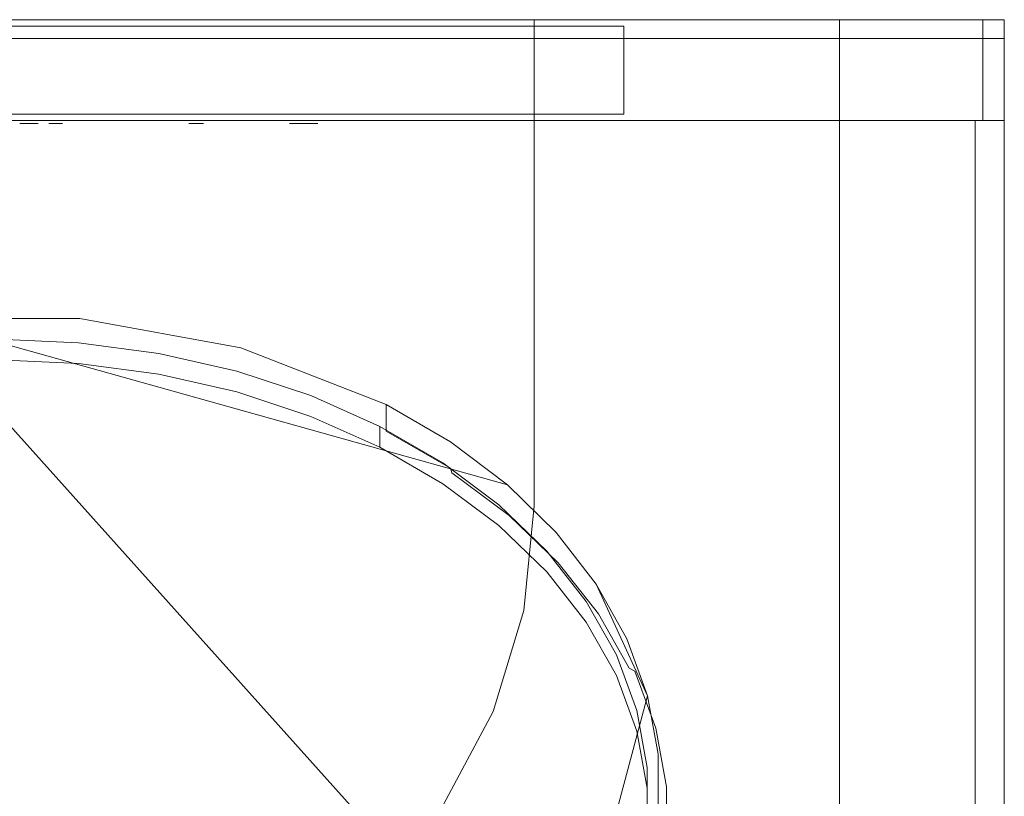
# Model space of a CAD drawing. Extents: x 0 to 600, y -449 to 0.
# Drawn here: x 307 to 600, y -231 to 0 of the extents above; entities that cross this region are included whole.
import ezdxf

# ---------------------------------------------------------------- set-up
doc = ezdxf.new("R2010")
doc.units = 0
doc.header["$LTSCALE"] = 500
doc.header["$MEASUREMENT"] = 0
for name, color, linetype in [('_ILUMIN_', 7, 'Continuous'), ('ALU', 253, 'Continuous'), ('FILTR', 255, 'Continuous'), ('NAPISY01', 250, 'Continuous'), ('NAPISY02', 14, 'Continuous'), ('NAPISY03', 13, 'Continuous'), ('OKAP', 7, 'Continuous'), ('PRZOD', 255, 'Continuous')]:
    doc.layers.add(name, color=color, linetype=linetype)

msp = doc.modelspace()

# ---------------------------------------------------------------- linework, layer by layer
at = {"layer": '_ILUMIN_', "lineweight": 0}
msp.add_3dface([(486.74, -1.92, 0.53), (486.74, -28.06, 0.53), (113.26, -28.06, 0.53), (113.26, -1.92, 0.53)], dxfattribs=at)
at = {"layer": 'ALU', "lineweight": 0}
for points, invisible_edges in [([(600, 0.01, 68.94), (0, 0.01, 68.94), (0, -0.42, 72.6), (600, -0.42, 72.6)], 13), ([(600, 0.01, 15.43), (0, 0.01, 68.94), (600, 0.01, 68.94), (600, 0.01, 15.43)], 15), ([(597.05, 0.01, 6.36), (0, 0.01, 68.94), (600, 0.01, 15.43), (597.05, 0.01, 6.36)], 15), ([(488.67, 0.01, 0), (0, 0.01, 68.94), (597.05, 0.01, 6.36), (488.67, 0.01, 0)], 15), ([(0, 0.01, 68.94), (488.67, 0.01, 0), (6.36, 0.01, 2.95), (0, 0.01, 68.94)], 15), ([(6.36, 0.01, 2.95), (488.67, 0.01, 0), (15.43, 0.01, 0), (6.36, 0.01, 2.95)], 15), ([(15.43, 0.01, 0), (488.67, 0.01, 0), (111.33, 0.01, 0), (15.43, 0.01, 0)], 8), ([(486.74, -1.92, 0), (113.26, -1.92, 0), (111.33, 0.01, 0), (488.67, 0.01, 0)], 15), ([(486.74, -28.06, 0), (486.74, -1.92, 0), (488.67, 0.01, 0), (488.67, -29.99, 0)], 14), ([(488.67, 0.01, 0), (589.34, 0.01, 0.76), (584.57, 0.01, 0), (488.67, 0.01, 0)], 9), ([(488.67, 0.01, 0), (597.05, 0.01, 6.36), (589.34, 0.01, 0.76), (488.67, 0.01, 0)], 15), ([(584.57, 0.01, 0), (584.57, -29.99, 0), (488.67, -29.99, 0), (488.67, 0.01, 0)], 15), ([(589.34, 0.01, 0.76), (589.34, -29.99, 0.76), (584.57, -29.99, 0), (584.57, 0.01, 0)], 13), ([(589.34, 0.01, 0.76), (597.05, 0.01, 6.36), (593.64, 0.01, 2.95), (589.34, 0.01, 0.76)], 9), ([(593.64, 0.01, 2.95), (593.64, -29.99, 2.95), (589.34, -29.99, 0.76), (589.34, 0.01, 0.76)], 13), ([(597.05, 0.01, 6.36), (597.05, -29.99, 6.36), (593.64, -29.99, 2.95), (593.64, 0.01, 2.95)], 9), ([(597.05, 0.01, 6.36), (600, 0.01, 15.43), (599.24, 0.01, 10.67), (597.05, 0.01, 6.36)], 9), ([(599.24, 0.01, 10.67), (599.24, -29.99, 10.67), (597.05, -29.99, 6.36), (597.05, 0.01, 6.36)], 13), ([(600, 0.01, 15.43), (600, -29.99, 15.43), (599.24, -29.99, 10.67), (599.24, 0.01, 10.67)], 13), ([(600, -0.42, 72.6), (600, -30.41, 53.02), (600, -29.99, 49.35), (600, 0.01, 68.94)], 5), ([(600, 0.01, 15.43), (600, 0.01, 68.94), (600, -29.99, 49.35), (600, -29.99, 15.43)], 10), ([(600, -0.42, 72.6), (0, -0.42, 72.6), (0, -1.63, 76.55), (600, -1.63, 76.55)], 13), ([(600, -1.63, 76.55), (0, -1.63, 76.55), (0, -3.45, 80.2), (600, -3.45, 80.2)], 13), ([(486.74, -1.92, 0), (486.74, -28.06, 0), (486.74, -28.06, 0.53), (486.74, -1.92, 0.53)], 9), ([(600, -1.63, 76.55), (600, -31.61, 56.99), (600, -30.41, 53.02), (600, -0.42, 72.6)], 5), ([(600, -3.45, 80.2), (600, -33.4, 60.65), (600, -31.61, 56.99), (600, -1.63, 76.55)], 5), ([(0, -5.6, 82.98), (600, -5.6, 82.98), (600, -3.45, 80.2), (0, -3.45, 80.2)], 7), ([(0, -5.6, 82.98), (600, -418.46, 494.72), (600, -5.6, 82.98), (0, -5.6, 82.98)], 11), ([(0, -5.6, 82.98), (597.05, -424.88, 501.12), (600, -418.46, 494.72), (0, -5.6, 82.98)], 15), ([(6.36, -427.3, 503.53), (597.05, -424.88, 501.12), (0, -5.6, 82.98), (6.36, -427.3, 503.53)], 15), ([(600, -5.6, 82.98), (600, -35.51, 63.45), (600, -33.4, 60.65), (600, -3.45, 80.2)], 5), ([(600, -5.6, 82.98), (600, -418.46, 494.72), (600, -438.11, 475), (600, -35.51, 63.45)], 10), ([(113.26, -28.06, 0), (486.74, -28.06, 0), (488.67, -29.99, 0), (111.33, -29.99, 0)], 14), ([(486.74, -28.06, 0), (113.26, -28.06, 0), (113.26, -28.06, 0.53), (486.74, -28.06, 0.53)], 9), ([(488.14, -29.99, 8.67), (111.86, -29.99, 8.67), (111.33, -29.99, 0), (488.67, -29.99, 0)], 10), ([(583.89, -29.99, 8.67), (488.14, -29.99, 8.67), (488.67, -29.99, 0), (584.57, -29.99, 0)], 10), ([(586.63, -29.99, 9.11), (583.89, -29.99, 8.67), (584.57, -29.99, 0), (589.34, -29.99, 0.76)], 14), ([(588.48, -29.99, 10.05), (586.63, -29.99, 9.11), (589.34, -29.99, 0.76), (593.64, -29.99, 2.95)], 14), ([(589.95, -29.99, 11.52), (588.48, -29.99, 10.05), (593.64, -29.99, 2.95), (597.05, -29.99, 6.36)], 14), ([(590.9, -29.99, 13.38), (589.95, -29.99, 11.52), (597.05, -29.99, 6.36), (599.24, -29.99, 10.67)], 14), ([(591.33, -29.99, 16.12), (590.9, -29.99, 13.38), (599.24, -29.99, 10.67), (600, -29.99, 15.43)], 14), ([(591.33, -30.41, 53.02), (591.33, -29.99, 49.35), (600, -29.99, 49.35), (600, -30.41, 53.02)], 14), ([(591.33, -29.99, 49.35), (591.33, -29.99, 16.12), (600, -29.99, 15.43), (600, -29.99, 49.35)], 14), ([(591.33, -31.61, 56.99), (591.33, -30.41, 53.02), (600, -30.41, 53.02), (600, -31.61, 56.99)], 14), ([(591.33, -33.4, 60.65), (591.33, -31.61, 56.99), (600, -31.61, 56.99), (600, -33.4, 60.65)], 14), ([(591.33, -35.51, 63.45), (591.33, -33.4, 60.65), (600, -33.4, 60.65), (600, -35.51, 63.45)], 14), ([(591.33, -437.63, 474.51), (591.33, -35.51, 63.45), (600, -35.51, 63.45), (600, -438.11, 475)], 14)]:
    msp.add_3dface(points, dxfattribs=dict(at, invisible_edges=invisible_edges))
msp.add_3dface([(113.26, -1.92, 0), (486.74, -1.92, 0), (486.74, -1.92, 0.53), (113.26, -1.92, 0.53)], dxfattribs=at)
at = {"layer": 'FILTR', "lineweight": 0}
for points, invisible_edges in [([(251.76, -99.34, 142.42), (348.24, -99.34, 142.42), (300, -95.06, 138.08), (251.76, -99.34, 142.42)], 15), ([(324.31, -96.14, 139.17), (324.31, -102.31, 133.1), (300, -101.24, 132.01), (300, -95.06, 138.08)], 5), ([(300, -95.06, 138.08), (348.24, -99.34, 142.42), (324.31, -96.14, 139.17), (300, -95.06, 138.08)], 15), ([(348.24, -99.34, 142.42), (348.24, -105.51, 136.35), (324.31, -102.31, 133.1), (324.31, -96.14, 139.17)], 5), ([(115.5, -189.05, 233.66), (432.8, -131.93, 175.57), (251.76, -99.34, 142.42), (115.5, -189.05, 233.66)], 15), ([(251.76, -99.34, 142.42), (432.8, -131.93, 175.57), (348.24, -99.34, 142.42), (251.76, -99.34, 142.42)], 15), ([(371.41, -104.62, 147.79), (371.41, -110.79, 141.72), (348.24, -105.51, 136.35), (348.24, -99.34, 142.42)], 5), ([(348.24, -99.34, 142.42), (393.46, -111.89, 155.19), (371.41, -104.62, 147.79), (348.24, -99.34, 142.42)], 15), ([(348.24, -99.34, 142.42), (432.8, -131.93, 175.57), (393.46, -111.89, 155.19), (348.24, -99.34, 142.42)], 15), ([(324.31, -102.31, 133.1), (150.53, -150.55, 182.16), (228.59, -110.79, 141.72), (324.31, -102.31, 133.1)], 15), ([(475.53, -179.34, 211.43), (150.53, -150.55, 182.16), (324.31, -102.31, 133.1), (475.53, -179.34, 211.43)], 15), ([(324.31, -102.31, 133.1), (228.59, -110.79, 141.72), (275.69, -102.31, 133.1), (324.31, -102.31, 133.1)], 15), ([(324.31, -102.31, 133.1), (275.69, -102.31, 133.1), (300, -101.24, 132.01), (324.31, -102.31, 133.1)], 15), ([(371.41, -110.79, 141.72), (324.31, -102.31, 133.1), (348.24, -105.51, 136.35), (371.41, -110.79, 141.72)], 15), ([(414.03, -127.21, 158.42), (324.31, -102.31, 133.1), (371.41, -110.79, 141.72), (414.03, -127.21, 158.42)], 15), ([(475.53, -179.34, 211.43), (324.31, -102.31, 133.1), (414.03, -127.21, 158.42), (475.53, -179.34, 211.43)], 15), ([(393.46, -111.89, 155.19), (393.46, -118.06, 149.12), (371.41, -110.79, 141.72), (371.41, -104.62, 147.79)], 5), ([(414.03, -127.21, 158.42), (371.41, -110.79, 141.72), (393.46, -118.06, 149.12), (414.03, -127.21, 158.42)], 15), ([(414.03, -121.04, 164.5), (414.03, -127.21, 158.42), (393.46, -118.06, 149.12), (393.46, -111.89, 155.19)], 5), ([(393.46, -111.89, 155.19), (432.8, -131.93, 175.57), (414.03, -121.04, 164.5), (393.46, -111.89, 155.19)], 15), ([(432.8, -131.93, 175.57), (432.8, -138.1, 169.5), (414.03, -127.21, 158.42), (414.03, -121.04, 164.5)], 1), ([(449.47, -150.55, 182.16), (414.03, -127.21, 158.42), (432.8, -138.1, 169.5), (449.47, -150.55, 182.16)], 15), ([(475.53, -179.34, 211.43), (414.03, -127.21, 158.42), (449.47, -150.55, 182.16), (475.53, -179.34, 211.43)], 15), ([(115.5, -189.05, 233.66), (371.41, -357.55, 405.01), (432.8, -131.93, 175.57), (115.5, -189.05, 233.66)], 15), ([(432.8, -131.93, 175.57), (371.41, -357.55, 405.01), (490.56, -256.57, 302.32), (432.8, -131.93, 175.57)], 15), ([(449.47, -144.38, 188.23), (449.47, -150.55, 182.16), (432.8, -138.1, 169.5), (432.8, -131.93, 175.57)], 5), ([(432.8, -131.93, 175.57), (463.79, -158.2, 202.28), (449.47, -144.38, 188.23), (432.8, -131.93, 175.57)], 15), ([(432.8, -131.93, 175.57), (484.5, -189.05, 233.66), (463.79, -158.2, 202.28), (432.8, -131.93, 175.57)], 15), ([(432.8, -131.93, 175.57), (490.56, -256.57, 302.32), (484.5, -189.05, 233.66), (432.8, -131.93, 175.57)], 15), ([(463.79, -158.2, 202.28), (463.79, -164.37, 196.21), (449.47, -150.55, 182.16), (449.47, -144.38, 188.23)], 5), ([(475.53, -179.34, 211.43), (251.76, -369, 404.31), (150.53, -150.55, 182.16), (475.53, -179.34, 211.43)], 15), ([(475.53, -179.34, 211.43), (449.47, -150.55, 182.16), (463.79, -164.37, 196.21), (475.53, -179.34, 211.43)], 15), ([(475.53, -173.17, 217.51), (475.53, -179.34, 211.43), (463.79, -164.37, 196.21), (463.79, -158.2, 202.28)], 5), ([(463.79, -158.2, 202.28), (484.5, -189.05, 233.66), (475.53, -173.17, 217.51), (463.79, -158.2, 202.28)], 15), ([(484.5, -189.05, 233.66), (484.5, -195.22, 227.59), (475.53, -179.34, 211.43), (475.53, -173.17, 217.51)], 5), ([(251.76, -369, 404.31), (475.53, -179.34, 211.43), (463.79, -310.14, 344.45), (251.76, -369, 404.31)], 15), ([(463.79, -310.14, 344.45), (475.53, -179.34, 211.43), (493.61, -245.8, 279.01), (463.79, -310.14, 344.45)], 15), ([(490.56, -211.77, 244.41), (475.53, -179.34, 211.43), (484.5, -195.22, 227.59), (490.56, -211.77, 244.41)], 15), ([(493.61, -245.8, 279.01), (475.53, -179.34, 211.43), (490.56, -211.77, 244.41), (493.61, -245.8, 279.01)], 15), ([(371.41, -357.55, 405.01), (115.5, -189.05, 233.66), (150.53, -317.78, 364.57), (371.41, -357.55, 405.01)], 15), ([(490.56, -205.59, 250.48), (490.56, -211.77, 244.41), (484.5, -195.22, 227.59), (484.5, -189.05, 233.66)], 5), ([(484.5, -189.05, 233.66), (493.61, -222.54, 267.71), (490.56, -205.59, 250.48), (484.5, -189.05, 233.66)], 15), ([(484.5, -189.05, 233.66), (490.56, -256.57, 302.32), (493.61, -222.54, 267.71), (484.5, -189.05, 233.66)], 15), ([(493.61, -222.54, 267.71), (493.61, -228.71, 261.64), (490.56, -211.77, 244.41), (490.56, -205.59, 250.48)], 5), ([(493.61, -245.8, 279.01), (490.56, -211.77, 244.41), (493.61, -228.71, 261.64), (493.61, -245.8, 279.01)], 15), ([(493.61, -222.54, 267.71), (490.56, -256.57, 302.32), (493.61, -239.62, 285.09), (493.61, -222.54, 267.71)], 15), ([(493.61, -239.62, 285.09), (493.61, -245.8, 279.01), (493.61, -228.71, 261.64), (493.61, -222.54, 267.71)], 5)]:
    msp.add_3dface(points, dxfattribs=dict(at, invisible_edges=invisible_edges))
at = {"layer": 'NAPISY01', "lineweight": 0}
for points, invisible_edges in [([(306.89, -30.91, 22.86), (306.83, -30.91, 22.44), (308.65, -30.91, 22.51), (308.67, -30.91, 22.66)], 10), ([(306.83, -30.91, 22.44), (306.89, -30.91, 22.01), (308.67, -30.91, 22.35), (308.65, -30.91, 22.51)], 10), ([(307.09, -30.91, 23.24), (306.89, -30.91, 22.86), (308.67, -30.91, 22.66), (308.74, -30.91, 22.8)], 10), ([(306.89, -30.91, 22.01), (307.09, -30.91, 21.63), (308.74, -30.91, 22.21), (308.67, -30.91, 22.35)], 10), ([(307.39, -30.91, 23.54), (307.09, -30.91, 23.24), (308.74, -30.91, 22.8), (308.85, -30.91, 22.91)], 10), ([(307.09, -30.91, 21.63), (307.39, -30.91, 21.33), (308.85, -30.91, 22.1), (308.74, -30.91, 22.21)], 10), ([(307.31, -30.91, 25.61), (309.68, -30.91, 25.94), (308.85, -30.91, 25.88), (307.31, -30.91, 25.61)], 9), ([(308.09, -30.91, 24.56), (307.31, -30.91, 25.61), (307.31, -30.91, 24.27), (308.09, -30.91, 24.56)], 9), ([(308.77, -30.91, 24.72), (307.31, -30.91, 25.61), (308.09, -30.91, 24.56), (308.77, -30.91, 24.72)], 11), ([(309.46, -30.91, 24.82), (307.31, -30.91, 25.61), (308.77, -30.91, 24.72), (309.46, -30.91, 24.82)], 11), ([(309.96, -30.91, 24.8), (307.31, -30.91, 25.61), (309.46, -30.91, 24.82), (309.96, -30.91, 24.8)], 11), ([(307.31, -30.91, 25.61), (310.88, -30.91, 25.79), (309.68, -30.91, 25.94), (307.31, -30.91, 25.61)], 15), ([(312.18, -30.91, 24.66), (307.31, -30.91, 25.61), (309.96, -30.91, 24.8), (312.18, -30.91, 24.66)], 15), ([(307.31, -30.91, 25.61), (312.18, -30.91, 24.66), (310.88, -30.91, 25.79), (307.31, -30.91, 25.61)], 15), ([(307.77, -30.91, 23.73), (307.39, -30.91, 23.54), (308.85, -30.91, 22.91), (308.99, -30.91, 22.98)], 10), ([(307.39, -30.91, 21.33), (307.77, -30.91, 21.14), (308.99, -30.91, 22.03), (308.85, -30.91, 22.1)], 10), ([(307.77, -30.91, 21.14), (308.19, -30.91, 21), (309.15, -30.91, 21.98), (308.99, -30.91, 22.03)], 10), ([(308.17, -30.91, 23.89), (307.77, -30.91, 23.73), (308.99, -30.91, 22.98), (309.14, -30.91, 23.04)], 10), ([(308.64, -30.91, 24), (308.17, -30.91, 23.89), (309.14, -30.91, 23.04), (309.31, -30.91, 23.08)], 10), ([(308.19, -30.91, 21), (308.71, -30.91, 20.89), (309.34, -30.91, 21.94), (309.15, -30.91, 21.98)], 10), ([(309.23, -30.91, 24.03), (308.64, -30.91, 24), (309.31, -30.91, 23.08), (309.53, -30.91, 23.09)], 10), ([(308.71, -30.91, 20.89), (309.25, -30.91, 20.85), (309.54, -30.91, 21.92), (309.34, -30.91, 21.94)], 10), ([(309.8, -30.91, 24), (309.23, -30.91, 24.03), (309.53, -30.91, 23.09), (309.74, -30.91, 23.08)], 10), ([(309.25, -30.91, 20.85), (309.91, -30.91, 20.82), (309.78, -30.91, 21.92), (309.54, -30.91, 21.92)], 10), ([(309.68, -30.91, 25.94), (310.88, -30.91, 25.79), (310.4, -30.91, 25.86), (309.68, -30.91, 25.94)], 9), ([(310.4, -30.91, 23.91), (309.8, -30.91, 24), (309.74, -30.91, 23.08), (310.38, -30.91, 22.99)], 10), ([(309.91, -30.91, 20.82), (310.72, -30.91, 20.86), (310.07, -30.91, 21.93), (309.78, -30.91, 21.92)], 10), ([(312.18, -30.91, 24.66), (309.96, -30.91, 24.8), (310.25, -30.91, 24.69), (312.18, -30.91, 24.66)], 13), ([(310.72, -30.91, 20.86), (312.25, -30.91, 21.08), (310.38, -30.91, 21.96), (310.07, -30.91, 21.93)], 10), ([(312.18, -30.91, 24.66), (310.25, -30.91, 24.69), (310.39, -30.91, 24.53), (312.18, -30.91, 24.66)], 13), ([(312.25, -30.91, 21.08), (310.4, -30.91, 23.91), (310.38, -30.91, 22.99), (310.38, -30.91, 21.96)], 11), ([(312.18, -30.91, 24.66), (310.39, -30.91, 24.53), (310.4, -30.91, 23.91), (312.18, -30.91, 24.66)], 13), ([(312.18, -30.91, 24.66), (310.4, -30.91, 23.91), (312.25, -30.91, 24.24), (312.18, -30.91, 24.66)], 11), ([(310.4, -30.91, 23.91), (312.25, -30.91, 21.08), (312.25, -30.91, 24.24), (310.4, -30.91, 23.91)], 13), ([(310.88, -30.91, 25.79), (311.69, -30.91, 25.37), (311.29, -30.91, 25.64), (310.88, -30.91, 25.79)], 9), ([(310.88, -30.91, 25.79), (312.18, -30.91, 24.66), (311.69, -30.91, 25.37), (310.88, -30.91, 25.79)], 15), ([(311.69, -30.91, 25.37), (312.18, -30.91, 24.66), (312.01, -30.91, 25.02), (311.69, -30.91, 25.37)], 9)]:
    msp.add_3dface(points, dxfattribs=dict(at, invisible_edges=invisible_edges))
at = {"layer": 'NAPISY02', "lineweight": 0}
for points in [[(388.83, -30.91, 37.83), (387.13, -30.91, 37.83), (387.13, -30.91, 37.34), (388.83, -30.91, 37.34)], [(388.48, -30.91, 34.24), (389.66, -30.91, 35.47), (389.31, -30.91, 35.82), (388.13, -30.91, 34.58)], [(391.1, -30.91, 35.1), (391.1, -30.91, 33.39), (391.59, -30.91, 33.39), (391.59, -30.91, 35.1)], [(394.68, -30.91, 34.68), (393.38, -30.91, 35.8), (393.06, -30.91, 35.42), (394.36, -30.91, 34.31)], [(395.59, -30.91, 37.83), (393.88, -30.91, 37.83), (393.88, -30.91, 37.34), (395.59, -30.91, 37.34)]]:
    msp.add_3dface(points, dxfattribs=at)
for points, invisible_edges in [([(389.19, -30.91, 37.54), (389.89, -30.91, 37.44), (390, -30.91, 38), (389.35, -30.91, 38.36)], 5), ([(389.35, -30.91, 36.71), (390, -30.91, 36.89), (389.89, -30.91, 37.44), (389.19, -30.91, 37.54)], 5), ([(389.82, -30.91, 36.01), (390.32, -30.91, 36.42), (390, -30.91, 36.89), (389.35, -30.91, 36.71)], 5), ([(389.35, -30.91, 38.36), (390, -30.91, 38), (391.34, -30.91, 41.03), (390.73, -30.91, 41.4)], 5), ([(390.52, -30.91, 35.55), (390.79, -30.91, 36.1), (390.32, -30.91, 36.42), (389.82, -30.91, 36.01)], 5), ([(391.34, -30.91, 35.38), (391.34, -30.91, 35.99), (390.79, -30.91, 36.1), (390.52, -30.91, 35.55)], 5), ([(390.73, -30.91, 41.4), (391.34, -30.91, 41.03), (391.95, -30.91, 41.4), (390.73, -30.91, 41.4)], 15), ([(390.73, -30.91, 41.4), (391.95, -30.91, 41.4), (391.95, -30.91, 42.62), (390.73, -30.91, 42.62)], 1), ([(392.17, -30.91, 35.55), (391.9, -30.91, 36.1), (391.34, -30.91, 35.99), (391.34, -30.91, 35.38)], 5), ([(393.33, -30.91, 38.36), (391.95, -30.91, 41.4), (391.34, -30.91, 41.03), (392.68, -30.91, 38)], 10), ([(392.87, -30.91, 36.01), (392.37, -30.91, 36.42), (391.9, -30.91, 36.1), (392.17, -30.91, 35.55)], 5), ([(393.33, -30.91, 36.71), (392.68, -30.91, 36.89), (392.37, -30.91, 36.42), (392.87, -30.91, 36.01)], 5), ([(393.5, -30.91, 37.54), (392.79, -30.91, 37.44), (392.68, -30.91, 36.89), (393.33, -30.91, 36.71)], 5), ([(393.33, -30.91, 38.36), (392.68, -30.91, 38), (392.79, -30.91, 37.44), (393.5, -30.91, 37.54)], 5)]:
    msp.add_3dface(points, dxfattribs=dict(at, invisible_edges=invisible_edges))
at = {"layer": 'NAPISY03', "lineweight": 0}
for points, invisible_edges in [([(316.22, -30.91, 36.2), (315.44, -30.91, 36.1), (316.4, -30.91, 35.63), (316.22, -30.91, 36.2)], 10), ([(315.44, -30.91, 36.1), (315.64, -30.91, 35.38), (316.4, -30.91, 35.63), (315.44, -30.91, 36.1)], 14), ([(315.75, -30.91, 39.83), (315.52, -30.91, 39.13), (316.43, -30.91, 39.49), (315.75, -30.91, 39.83)], 14), ([(316.43, -30.91, 39.49), (315.52, -30.91, 39.13), (316.29, -30.91, 39), (316.43, -30.91, 39.49)], 9), ([(316.4, -30.91, 35.63), (315.64, -30.91, 35.38), (316.67, -30.91, 35.25), (316.4, -30.91, 35.63)], 11), ([(315.64, -30.91, 35.38), (316.07, -30.91, 34.81), (316.67, -30.91, 35.25), (315.64, -30.91, 35.38)], 14), ([(316.16, -30.91, 40.34), (315.75, -30.91, 39.83), (317.02, -30.91, 40.06), (316.16, -30.91, 40.34)], 14), ([(317.02, -30.91, 40.06), (315.75, -30.91, 39.83), (316.68, -30.91, 39.85), (317.02, -30.91, 40.06)], 11), ([(316.68, -30.91, 39.85), (315.75, -30.91, 39.83), (316.43, -30.91, 39.49), (316.68, -30.91, 39.85)], 11), ([(316.67, -30.91, 35.25), (316.07, -30.91, 34.81), (317.03, -30.91, 35.03), (316.67, -30.91, 35.25)], 11), ([(317.03, -30.91, 35.03), (316.07, -30.91, 34.81), (317.45, -30.91, 34.96), (317.03, -30.91, 35.03)], 11), ([(317.45, -30.91, 34.96), (316.07, -30.91, 34.81), (318.97, -30.91, 34.89), (317.45, -30.91, 34.96)], 15), ([(318.97, -30.91, 34.89), (316.07, -30.91, 34.81), (318.29, -30.91, 34.46), (318.97, -30.91, 34.89)], 11), ([(316.07, -30.91, 34.81), (316.69, -30.91, 34.44), (318.29, -30.91, 34.46), (316.07, -30.91, 34.81)], 14), ([(316.73, -30.91, 40.66), (316.16, -30.91, 40.34), (318.37, -30.91, 40.55), (316.73, -30.91, 40.66)], 14), ([(318.37, -30.91, 40.55), (316.16, -30.91, 40.34), (318.75, -30.91, 40.29), (318.37, -30.91, 40.55)], 11), ([(316.16, -30.91, 40.34), (317.02, -30.91, 40.06), (317.43, -30.91, 40.13), (316.16, -30.91, 40.34)], 13), ([(316.16, -30.91, 40.34), (317.43, -30.91, 40.13), (318.75, -30.91, 40.29), (316.16, -30.91, 40.34)], 15), ([(318.29, -30.91, 34.46), (316.69, -30.91, 34.44), (317.45, -30.91, 34.32), (318.29, -30.91, 34.46)], 9), ([(317.42, -30.91, 40.77), (316.73, -30.91, 40.66), (317.91, -30.91, 40.72), (317.42, -30.91, 40.77)], 10), ([(317.91, -30.91, 40.72), (316.73, -30.91, 40.66), (318.37, -30.91, 40.55), (317.91, -30.91, 40.72)], 11), ([(317.06, -30.91, 38.1), (316.97, -30.91, 37.42), (317.13, -30.91, 38.09), (317.06, -30.91, 38.1)], 10), ([(317.13, -30.91, 38.09), (316.97, -30.91, 37.42), (317.18, -30.91, 38.09), (317.13, -30.91, 38.09)], 11), ([(317.18, -30.91, 38.09), (316.97, -30.91, 37.42), (318.77, -30.91, 38.08), (317.18, -30.91, 38.09)], 15), ([(318.77, -30.91, 38.08), (316.97, -30.91, 37.42), (318.4, -30.91, 37.85), (318.77, -30.91, 38.08)], 11), ([(318.4, -30.91, 37.85), (316.97, -30.91, 37.42), (317.27, -30.91, 37.48), (318.4, -30.91, 37.85)], 13), ([(317.65, -30.91, 38.16), (317.18, -30.91, 38.09), (318.77, -30.91, 38.08), (317.65, -30.91, 38.16)], 14), ([(318.4, -30.91, 37.85), (317.27, -30.91, 37.48), (318.89, -30.91, 37.65), (318.4, -30.91, 37.85)], 11), ([(318.89, -30.91, 37.65), (317.27, -30.91, 37.48), (317.52, -30.91, 37.51), (318.89, -30.91, 37.65)], 13), ([(318.75, -30.91, 40.29), (317.43, -30.91, 40.13), (319.04, -30.91, 39.94), (318.75, -30.91, 40.29)], 11), ([(317.43, -30.91, 40.13), (317.85, -30.91, 40.06), (319.04, -30.91, 39.94), (317.43, -30.91, 40.13)], 14), ([(317.96, -30.91, 35.05), (317.45, -30.91, 34.96), (318.97, -30.91, 34.89), (317.96, -30.91, 35.05)], 14), ([(318.89, -30.91, 37.65), (317.52, -30.91, 37.51), (319.27, -30.91, 37.31), (318.89, -30.91, 37.65)], 11), ([(317.52, -30.91, 37.51), (318.01, -30.91, 37.42), (319.27, -30.91, 37.31), (317.52, -30.91, 37.51)], 14), ([(318.07, -30.91, 38.35), (317.65, -30.91, 38.16), (318.77, -30.91, 38.08), (318.07, -30.91, 38.35)], 14), ([(317.85, -30.91, 40.06), (318.18, -30.91, 39.85), (319.04, -30.91, 39.94), (317.85, -30.91, 40.06)], 14), ([(318.38, -30.91, 35.34), (317.96, -30.91, 35.05), (318.97, -30.91, 34.89), (318.38, -30.91, 35.34)], 14), ([(318.01, -30.91, 37.42), (318.4, -30.91, 37.16), (319.27, -30.91, 37.31), (318.01, -30.91, 37.42)], 14), ([(318.37, -30.91, 38.68), (318.07, -30.91, 38.35), (319.05, -30.91, 38.38), (318.37, -30.91, 38.68)], 14), ([(319.05, -30.91, 38.38), (318.07, -30.91, 38.35), (318.77, -30.91, 38.08), (319.05, -30.91, 38.38)], 11), ([(319.04, -30.91, 39.94), (318.18, -30.91, 39.85), (319.21, -30.91, 39.55), (319.04, -30.91, 39.94)], 11), ([(318.18, -30.91, 39.85), (318.4, -30.91, 39.54), (319.21, -30.91, 39.55), (318.18, -30.91, 39.85)], 14), ([(318.47, -30.91, 39.15), (318.37, -30.91, 38.68), (319.27, -30.91, 39.13), (318.47, -30.91, 39.15)], 14), ([(319.27, -30.91, 39.13), (318.37, -30.91, 38.68), (319.21, -30.91, 38.74), (319.27, -30.91, 39.13)], 11), ([(319.21, -30.91, 38.74), (318.37, -30.91, 38.68), (319.05, -30.91, 38.38), (319.21, -30.91, 38.74)], 11), ([(318.66, -30.91, 35.76), (318.38, -30.91, 35.34), (319.43, -30.91, 35.53), (318.66, -30.91, 35.76)], 14), ([(319.43, -30.91, 35.53), (318.38, -30.91, 35.34), (318.97, -30.91, 34.89), (319.43, -30.91, 35.53)], 11), ([(319.21, -30.91, 39.55), (318.4, -30.91, 39.54), (319.27, -30.91, 39.13), (319.21, -30.91, 39.55)], 11), ([(318.4, -30.91, 39.54), (318.47, -30.91, 39.15), (319.27, -30.91, 39.13), (318.4, -30.91, 39.54)], 14), ([(319.27, -30.91, 37.31), (318.4, -30.91, 37.16), (319.5, -30.91, 36.86), (319.27, -30.91, 37.31)], 11), ([(318.4, -30.91, 37.16), (318.67, -30.91, 36.76), (319.5, -30.91, 36.86), (318.4, -30.91, 37.16)], 14), ([(318.75, -30.91, 36.28), (318.66, -30.91, 35.76), (319.43, -30.91, 35.53), (318.75, -30.91, 36.28)], 14), ([(319.5, -30.91, 36.86), (318.67, -30.91, 36.76), (319.58, -30.91, 36.29), (319.5, -30.91, 36.86)], 11), ([(318.67, -30.91, 36.76), (318.75, -30.91, 36.28), (319.58, -30.91, 36.29), (318.67, -30.91, 36.76)], 14), ([(319.58, -30.91, 36.29), (318.75, -30.91, 36.28), (319.43, -30.91, 35.53), (319.58, -30.91, 36.29)], 11), ([(360.06, -30.91, 40.75), (357.18, -30.91, 36.65), (360.7, -30.91, 40.75), (360.06, -30.91, 40.75)], 10), ([(360.7, -30.91, 40.75), (357.18, -30.91, 36.65), (359.92, -30.91, 39.5), (360.7, -30.91, 40.75)], 15), ([(359.92, -30.91, 39.5), (357.18, -30.91, 36.65), (357.94, -30.91, 36.65), (359.92, -30.91, 39.5)], 11), ([(357.18, -30.91, 36.65), (357.18, -30.91, 35.94), (357.94, -30.91, 36.65), (357.18, -30.91, 36.65)], 14), ([(357.94, -30.91, 36.65), (357.18, -30.91, 35.94), (359.92, -30.91, 36.65), (357.94, -30.91, 36.65)], 11), ([(359.92, -30.91, 36.65), (357.18, -30.91, 35.94), (360.7, -30.91, 36.65), (359.92, -30.91, 36.65)], 15), ([(360.7, -30.91, 36.65), (357.18, -30.91, 35.94), (361.55, -30.91, 36.65), (360.7, -30.91, 36.65)], 11), ([(361.55, -30.91, 36.65), (357.18, -30.91, 35.94), (361.55, -30.91, 35.94), (361.55, -30.91, 36.65)], 9), ([(357.18, -30.91, 35.94), (359.92, -30.91, 35.94), (361.55, -30.91, 35.94), (357.18, -30.91, 35.94)], 14), ([(360.7, -30.91, 40.75), (359.92, -30.91, 39.5), (360.7, -30.91, 36.65), (360.7, -30.91, 40.75)], 11), ([(359.92, -30.91, 39.5), (359.92, -30.91, 36.65), (360.7, -30.91, 36.65), (359.92, -30.91, 39.5)], 14), ([(359.92, -30.91, 35.94), (359.92, -30.91, 34.43), (360.7, -30.91, 35.94), (359.92, -30.91, 35.94)], 10), ([(359.92, -30.91, 35.94), (360.7, -30.91, 35.94), (361.55, -30.91, 35.94), (359.92, -30.91, 35.94)], 13), ([(360.7, -30.91, 35.94), (359.92, -30.91, 34.43), (360.7, -30.91, 34.43), (360.7, -30.91, 35.94)], 9)]:
    msp.add_3dface(points, dxfattribs=dict(at, invisible_edges=invisible_edges))
at = {"layer": 'OKAP', "lineweight": 0}
for points, invisible_edges in [([(49.03, 0.01, 474.38), (550.97, 0.01, 474.38), (550.97, 0.01, 175.52), (49.03, 0.01, 175.52)], 8), ([(49.03, -97.38, 175.52), (49.03, 0.01, 175.52), (550.97, 0.01, 175.52), (550.97, -97.38, 175.52)], 11), ([(550.97, -96.14, 474.38), (550.97, 0.01, 474.38), (49.03, 0.01, 474.38), (49.03, -96.14, 474.38)], 14), ([(140, 0.01, 474.38), (140, 0.01, 1174.38), (460, 0.01, 1174.38), (460, 0.01, 474.38)], 5), ([(140, 0.01, 1174.38), (460, -144.66, 1174.38), (460, 0.01, 1174.38), (140, 0.01, 1174.38)], 15), ([(143.07, -175.88, 1174.38), (460, -144.66, 1174.38), (140, 0.01, 1174.38), (143.07, -175.88, 1174.38)], 15), ([(456.93, -175.88, 474.38), (140, 0.01, 474.38), (460, 0.01, 474.38), (456.93, -175.88, 474.38)], 15), ([(388.89, -277.7, 474.38), (140, 0.01, 474.38), (456.93, -175.88, 474.38), (388.89, -277.7, 474.38)], 15), ([(140, 0.01, 474.38), (388.89, -277.7, 474.38), (166.96, -233.55, 474.38), (140, 0.01, 474.38)], 15), ([(456.93, -175.88, 474.38), (460, 0.01, 474.38), (460, -144.66, 474.38), (456.93, -175.88, 474.38)], 15), ([(460, -144.66, 1174.38), (460, -144.66, 474.38), (460, 0.01, 474.38), (460, 0.01, 1174.38)], 1), ([(550.97, 0.01, 474.38), (550.97, -96.14, 474.38), (550.97, -97.38, 175.52), (550.97, 0.01, 175.52)], 15), ([(49.03, -96.14, 474.38), (49.03, -397.14, 474.38), (550.97, -397.14, 474.38), (550.97, -96.14, 474.38)], 8), ([(550.97, -97.38, 175.52), (550.97, -96.14, 474.38), (550.97, -397.14, 474.38), (550.97, -97.38, 175.52)], 11), ([(550.97, -397.14, 474.38), (49.03, -397.14, 474.38), (49.03, -97.38, 175.52), (550.97, -97.38, 175.52)], 13), ([(143.07, -175.88, 1174.38), (433.04, -233.55, 1174.38), (460, -144.66, 1174.38), (143.07, -175.88, 1174.38)], 15), ([(460, -144.66, 1174.38), (433.04, -233.55, 1174.38), (447.82, -205.89, 1174.38), (460, -144.66, 1174.38)], 15), ([(460, -144.66, 1174.38), (447.82, -205.89, 1174.38), (456.93, -175.88, 1174.38), (460, -144.66, 1174.38)], 15), ([(460, -144.66, 474.38), (460, -144.66, 1174.38), (456.93, -175.88, 1174.38), (456.93, -175.88, 474.38)], 5), ([(331.21, -301.59, 1174.38), (143.07, -175.88, 1174.38), (211.11, -277.7, 1174.38), (331.21, -301.59, 1174.38)], 15), ([(433.04, -233.55, 1174.38), (143.07, -175.88, 1174.38), (331.21, -301.59, 1174.38), (433.04, -233.55, 1174.38)], 15), ([(388.89, -277.7, 474.38), (456.93, -175.88, 474.38), (433.04, -233.55, 474.38), (388.89, -277.7, 474.38)], 15), ([(433.04, -233.55, 474.38), (456.93, -175.88, 474.38), (447.82, -205.89, 474.38), (433.04, -233.55, 474.38)], 15), ([(456.93, -175.88, 474.38), (456.93, -175.88, 1174.38), (447.82, -205.89, 1174.38), (447.82, -205.89, 474.38)], 5), ([(447.82, -205.89, 474.38), (447.82, -205.89, 1174.38), (433.04, -233.55, 1174.38), (433.04, -233.55, 474.38)], 5)]:
    msp.add_3dface(points, dxfattribs=dict(at, invisible_edges=invisible_edges))
at = {"layer": 'PRZOD', "lineweight": 0}
for points, invisible_edges in [([(591.33, -30.41, 53.02), (8.67, -30.41, 53.02), (8.67, -29.99, 49.35), (591.33, -29.99, 49.35)], 5), ([(8.67, -29.99, 49.35), (591.33, -29.99, 16.12), (591.33, -29.99, 49.35), (8.67, -29.99, 49.35)], 13), ([(8.67, -29.99, 49.35), (589.95, -29.99, 11.52), (591.33, -29.99, 16.12), (8.67, -29.99, 49.35)], 15), ([(11.52, -29.99, 10.05), (589.95, -29.99, 11.52), (8.67, -29.99, 49.35), (11.52, -29.99, 10.05)], 15), ([(591.33, -31.61, 56.99), (8.67, -31.61, 56.99), (8.67, -30.41, 53.02), (591.33, -30.41, 53.02)], 5), ([(591.33, -33.4, 60.65), (8.67, -33.4, 60.65), (8.67, -31.61, 56.99), (591.33, -31.61, 56.99)], 5), ([(488.14, -29.99, 8.67), (11.52, -29.99, 10.05), (16.11, -29.99, 8.67), (488.14, -29.99, 8.67)], 15), ([(589.95, -29.99, 11.52), (11.52, -29.99, 10.05), (488.14, -29.99, 8.67), (589.95, -29.99, 11.52)], 15), ([(488.14, -29.99, 8.67), (16.11, -29.99, 8.67), (111.86, -29.99, 8.67), (488.14, -29.99, 8.67)], 8), ([(586.63, -29.99, 9.11), (488.14, -29.99, 8.67), (583.89, -29.99, 8.67), (586.63, -29.99, 9.11)], 9), ([(589.95, -29.99, 11.52), (488.14, -29.99, 8.67), (586.63, -29.99, 9.11), (589.95, -29.99, 11.52)], 15), ([(589.95, -29.99, 11.52), (586.63, -29.99, 9.11), (588.48, -29.99, 10.05), (589.95, -29.99, 11.52)], 9), ([(591.33, -29.99, 16.12), (589.95, -29.99, 11.52), (590.9, -29.99, 13.38), (591.33, -29.99, 16.12)], 9), ([(591.33, -35.51, 63.45), (8.67, -35.51, 63.45), (8.67, -33.4, 60.65), (591.33, -33.4, 60.65)], 5), ([(300, -92.99, 122.14), (8.67, -35.51, 63.45), (591.33, -35.51, 63.45), (300, -92.99, 122.14)], 15), ([(300, -92.99, 122.14), (591.33, -35.51, 63.45), (325.91, -94.13, 123.3), (300, -92.99, 122.14)], 15), ([(591.33, -35.51, 63.45), (351.4, -97.53, 126.78), (325.91, -94.13, 123.3), (591.33, -35.51, 63.45)], 15), ([(376.09, -103.14, 132.51), (351.4, -97.53, 126.78), (591.33, -35.51, 63.45), (376.09, -103.14, 132.51)], 15), ([(399.58, -110.87, 140.41), (376.09, -103.14, 132.51), (591.33, -35.51, 63.45), (399.58, -110.87, 140.41)], 15), ([(421.49, -120.6, 150.36), (399.58, -110.87, 140.41), (591.33, -35.51, 63.45), (421.49, -120.6, 150.36)], 15), ([(441.49, -132.17, 162.19), (421.49, -120.6, 150.36), (591.33, -35.51, 63.45), (441.49, -132.17, 162.19)], 15), ([(591.33, -35.51, 63.45), (459.26, -145.4, 175.71), (441.49, -132.17, 162.19), (591.33, -35.51, 63.45)], 15), ([(474.52, -160.09, 190.72), (459.26, -145.4, 175.71), (591.33, -35.51, 63.45), (474.52, -160.09, 190.72)], 15), ([(487.03, -176, 206.99), (474.52, -160.09, 190.72), (591.33, -35.51, 63.45), (487.03, -176, 206.99)], 15), ([(591.33, -35.51, 63.45), (496.58, -192.87, 224.24), (487.03, -176, 206.99), (591.33, -35.51, 63.45)], 15), ([(591.33, -35.51, 63.45), (503.04, -210.46, 242.21), (496.58, -192.87, 224.24), (591.33, -35.51, 63.45)], 15), ([(591.33, -35.51, 63.45), (506.29, -228.47, 260.62), (503.04, -210.46, 242.21), (591.33, -35.51, 63.45)], 15), ([(591.33, -35.51, 63.45), (591.33, -437.63, 474.51), (506.29, -246.62, 279.18), (591.33, -35.51, 63.45)], 14), ([(591.33, -35.51, 63.45), (506.29, -246.62, 279.18), (506.29, -228.47, 260.62), (591.33, -35.51, 63.45)], 15), ([(324.73, -88.95, 141.69), (275.27, -88.95, 141.69), (300, -87.85, 140.59), (324.73, -88.95, 141.69)], 14), ([(300, -96.08, 132.37), (324.73, -97.16, 133.48), (324.73, -88.95, 141.69), (300, -87.85, 140.59)], 15), ([(275.27, -88.95, 141.69), (466.57, -302.1, 354.84), (133.43, -302.1, 354.84), (275.27, -88.95, 141.69)], 15), ([(372.62, -97.65, 150.39), (275.27, -88.95, 141.69), (324.73, -88.95, 141.69), (372.62, -97.65, 150.39)], 15), ([(452.01, -138.43, 191.17), (275.27, -88.95, 141.69), (372.62, -97.65, 150.39), (452.01, -138.43, 191.17)], 14), ([(466.57, -302.1, 354.84), (275.27, -88.95, 141.69), (452.01, -138.43, 191.17), (466.57, -302.1, 354.84)], 14), ([(372.62, -97.65, 150.39), (324.73, -88.95, 141.69), (349.06, -92.23, 144.97), (372.62, -97.65, 150.39)], 14), ([(324.73, -97.16, 133.48), (349.06, -100.41, 136.8), (349.06, -92.23, 144.97), (324.73, -88.95, 141.69)], 15), ([(300, -92.99, 122.14), (325.91, -94.13, 123.3), (325.35, -97.22, 126.46), (300, -96.11, 125.32)], 15), ([(349.06, -100.41, 136.8), (372.62, -105.77, 142.27), (372.62, -97.65, 150.39), (349.06, -92.23, 144.97)], 15), ([(300, -97.36, 130.14), (324.81, -98.45, 131.26), (324.73, -97.16, 133.48), (300, -96.08, 132.37)], 15), ([(300, -96.11, 125.32), (325.35, -97.22, 126.46), (325.04, -98.47, 128.69), (300, -97.37, 127.56)], 15), ([(325.91, -94.13, 123.3), (351.4, -97.53, 126.78), (350.29, -100.55, 129.87), (325.35, -97.22, 126.46)], 15), ([(300, -97.37, 127.56), (325.04, -98.47, 128.69), (324.81, -98.45, 131.26), (300, -97.36, 130.14)], 15), ([(324.81, -98.45, 131.26), (349.23, -101.71, 134.59), (349.06, -100.41, 136.8), (324.73, -97.16, 133.48)], 15), ([(325.04, -98.47, 128.69), (349.68, -101.76, 132.05), (349.23, -101.71, 134.59), (324.81, -98.45, 131.26)], 15), ([(325.35, -97.22, 126.46), (350.29, -100.55, 129.87), (349.68, -101.76, 132.05), (325.04, -98.47, 128.69)], 15), ([(351.4, -97.53, 126.78), (376.09, -103.14, 132.51), (374.45, -106.04, 135.48), (350.29, -100.55, 129.87)], 15), ([(415.96, -114.49, 167.23), (372.62, -97.65, 150.39), (395.04, -105.11, 157.85), (415.96, -114.49, 167.23)], 14), ([(452.01, -138.43, 191.17), (372.62, -97.65, 150.39), (415.96, -114.49, 167.23), (452.01, -138.43, 191.17)], 15), ([(372.62, -105.77, 142.27), (395.04, -113.14, 149.81), (395.04, -105.11, 157.85), (372.62, -97.65, 150.39)], 15), ([(349.23, -101.71, 134.59), (372.87, -107.08, 140.08), (372.62, -105.77, 142.27), (349.06, -100.41, 136.8)], 15), ([(349.68, -101.76, 132.05), (373.54, -107.18, 137.59), (372.87, -107.08, 140.08), (349.23, -101.71, 134.59)], 15), ([(350.29, -100.55, 129.87), (374.45, -106.04, 135.48), (373.54, -107.18, 137.59), (349.68, -101.76, 132.05)], 15), ([(376.09, -103.14, 132.51), (399.58, -110.87, 140.41), (397.43, -113.6, 143.21), (374.45, -106.04, 135.48)], 15), ([(395.04, -113.14, 149.81), (415.96, -122.43, 159.3), (415.96, -114.49, 167.23), (395.04, -105.11, 157.85)], 13), ([(372.87, -107.08, 140.08), (395.36, -114.48, 147.65), (395.04, -113.14, 149.81), (372.62, -105.77, 142.27)], 15), ([(373.54, -107.18, 137.59), (396.24, -114.65, 145.23), (395.36, -114.48, 147.65), (372.87, -107.08, 140.08)], 15), ([(374.45, -106.04, 135.48), (397.43, -113.6, 143.21), (396.24, -114.65, 145.23), (373.54, -107.18, 137.59)], 15), ([(399.58, -110.87, 140.41), (421.49, -120.6, 150.36), (418.87, -123.12, 152.94), (397.43, -113.6, 143.21)], 15), ([(395.36, -114.48, 147.65), (416.35, -123.8, 157.17), (415.96, -122.43, 159.3), (395.04, -113.14, 149.81)], 15), ([(397.43, -113.6, 143.21), (418.87, -123.12, 152.94), (417.42, -124.05, 154.84), (396.24, -114.65, 145.23)], 15), ([(396.24, -114.65, 145.23), (417.42, -124.05, 154.84), (416.35, -123.8, 157.17), (395.36, -114.48, 147.65)], 15), ([(452.01, -138.43, 191.17), (415.96, -114.49, 167.23), (435.05, -125.66, 178.4), (452.01, -138.43, 191.17)], 9), ([(415.96, -122.43, 159.3), (435.05, -133.47, 170.59), (435.05, -125.66, 178.4), (415.96, -114.49, 167.23)], 14), ([(416.35, -123.8, 157.17), (435.5, -134.88, 168.5), (435.05, -133.47, 170.59), (415.96, -122.43, 159.3)], 15), ([(418.87, -123.12, 152.94), (438.44, -134.44, 164.51), (436.75, -135.24, 166.27), (417.42, -124.05, 154.84)], 15), ([(421.49, -120.6, 150.36), (441.49, -132.17, 162.19), (438.44, -134.44, 164.51), (418.87, -123.12, 152.94)], 15), ([(417.42, -124.05, 154.84), (436.75, -135.24, 166.27), (435.5, -134.88, 168.5), (416.35, -123.8, 157.17)], 15), ([(435.05, -133.47, 170.59), (452.01, -146.1, 183.5), (452.01, -138.43, 191.17), (435.05, -125.66, 178.4)], 15), ([(435.5, -134.88, 168.5), (452.52, -147.55, 181.45), (452.01, -146.1, 183.5), (435.05, -133.47, 170.59)], 7), ([(438.44, -134.44, 164.51), (455.83, -147.39, 177.74), (453.92, -148.03, 179.34), (436.75, -135.24, 166.27)], 15), ([(441.49, -132.17, 162.19), (459.26, -145.4, 175.71), (455.83, -147.39, 177.74), (438.44, -134.44, 164.51)], 15), ([(436.75, -135.24, 166.27), (453.92, -148.03, 179.34), (452.52, -147.55, 181.45), (435.5, -134.88, 168.5)], 11), ([(478.51, -167.95, 220.7), (452.01, -138.43, 191.17), (466.57, -152.6, 205.34), (478.51, -167.95, 220.7)], 9), ([(493.79, -201.21, 253.95), (452.01, -138.43, 191.17), (478.51, -167.95, 220.7), (493.79, -201.21, 253.95)], 15), ([(466.57, -302.1, 354.84), (452.01, -138.43, 191.17), (493.79, -201.21, 253.95), (466.57, -302.1, 354.84)], 15), ([(452.01, -146.1, 183.5), (466.57, -160.12, 197.83), (466.57, -152.6, 205.34), (452.01, -138.43, 191.17)], 15), ([(452.52, -147.55, 181.45), (467.13, -161.62, 195.83), (466.57, -160.12, 197.83), (452.01, -146.1, 183.5)], 15), ([(459.26, -145.4, 175.71), (474.52, -160.09, 190.72), (470.76, -161.76, 192.43), (455.83, -147.39, 177.74)], 15), ([(453.92, -148.03, 179.34), (468.66, -162.22, 193.85), (467.13, -161.62, 195.83), (452.52, -147.55, 181.45)], 11), ([(455.83, -147.39, 177.74), (470.76, -161.76, 192.43), (468.66, -162.22, 193.85), (453.92, -148.03, 179.34)], 15), ([(466.57, -160.12, 197.83), (478.51, -175.3, 213.35), (478.51, -167.95, 220.7), (466.57, -152.6, 205.34)], 15), ([(467.13, -161.62, 195.83), (479.11, -176.85, 211.4), (478.51, -175.3, 213.35), (466.57, -160.12, 197.83)], 15), ([(474.52, -160.09, 190.72), (487.03, -176, 206.99), (482.99, -177.32, 208.34), (470.76, -161.76, 192.43)], 15), ([(468.66, -162.22, 193.85), (480.75, -177.59, 209.57), (479.11, -176.85, 211.4), (467.13, -161.62, 195.83)], 11), ([(470.76, -161.76, 192.43), (482.99, -177.32, 208.34), (480.75, -177.59, 209.57), (468.66, -162.22, 193.85)], 15), ([(493.79, -201.21, 253.95), (478.51, -167.95, 220.7), (487.63, -184.24, 236.98), (493.79, -201.21, 253.95)], 8), ([(478.51, -175.3, 213.35), (487.63, -191.41, 229.82), (487.63, -184.24, 236.98), (478.51, -167.95, 220.7)], 15), ([(479.11, -176.85, 211.4), (488.26, -193.01, 227.92), (487.63, -191.41, 229.82), (478.51, -175.3, 213.35)], 15), ([(480.75, -177.59, 209.57), (489.98, -193.9, 226.24), (488.26, -193.01, 227.92), (479.11, -176.85, 211.4)], 11), ([(482.99, -177.32, 208.34), (492.34, -193.84, 225.22), (489.98, -193.9, 226.24), (480.75, -177.59, 209.57)], 15), ([(487.03, -176, 206.99), (496.58, -192.87, 224.24), (492.34, -193.84, 225.22), (482.99, -177.32, 208.34)], 15), ([(487.63, -191.41, 229.82), (493.79, -208.19, 246.97), (493.79, -201.21, 253.95), (487.63, -184.24, 236.98)], 15), ([(488.26, -193.01, 227.92), (494.44, -209.85, 245.13), (493.79, -208.19, 246.97), (487.63, -191.41, 229.82)], 15), ([(489.98, -193.9, 226.24), (496.22, -210.9, 243.61), (494.44, -209.85, 245.13), (488.26, -193.01, 227.92)], 7), ([(496.58, -192.87, 224.24), (503.04, -210.46, 242.21), (498.66, -211.04, 242.81), (492.34, -193.84, 225.22)], 15), ([(492.34, -193.84, 225.22), (498.66, -211.04, 242.81), (496.22, -210.9, 243.61), (489.98, -193.9, 226.24)], 11), ([(466.57, -302.1, 354.84), (493.79, -201.21, 253.95), (496.89, -236.11, 288.85), (466.57, -302.1, 354.84)], 14), ([(496.89, -236.11, 288.85), (493.79, -201.21, 253.95), (496.89, -218.59, 271.33), (496.89, -236.11, 288.85)], 9), ([(493.79, -208.19, 246.97), (496.89, -225.38, 264.54), (496.89, -218.59, 271.33), (493.79, -201.21, 253.95)], 15), ([(494.44, -209.85, 245.13), (497.56, -227.1, 262.76), (496.89, -225.38, 264.54), (493.79, -208.19, 246.97)], 15), ([(496.22, -210.9, 243.61), (499.37, -228.3, 261.4), (497.56, -227.1, 262.76), (494.44, -209.85, 245.13)], 15), ([(498.66, -211.04, 242.81), (501.84, -228.66, 260.82), (499.37, -228.3, 261.4), (496.22, -210.9, 243.61)], 11), ([(503.04, -210.46, 242.21), (506.29, -228.47, 260.62), (501.84, -228.66, 260.82), (498.66, -211.04, 242.81)], 15), ([(496.89, -225.38, 264.54), (496.89, -242.71, 282.25), (496.89, -236.11, 288.85), (496.89, -218.59, 271.33)], 15), ([(497.56, -227.1, 262.76), (497.56, -244.48, 280.53), (496.89, -242.71, 282.25), (496.89, -225.38, 264.54)], 15), ([(499.37, -228.3, 261.4), (499.37, -245.84, 279.34), (497.56, -244.48, 280.53), (497.56, -227.1, 262.76)], 15), ([(501.84, -228.66, 260.82), (501.84, -246.42, 278.98), (499.37, -245.84, 279.34), (499.37, -228.3, 261.4)], 9), ([(506.29, -228.47, 260.62), (506.29, -246.62, 279.18), (501.84, -246.42, 278.98), (501.84, -228.66, 260.82)], 15)]:
    msp.add_3dface(points, dxfattribs=dict(at, invisible_edges=invisible_edges))

doc.saveas('drawing.dxf')
